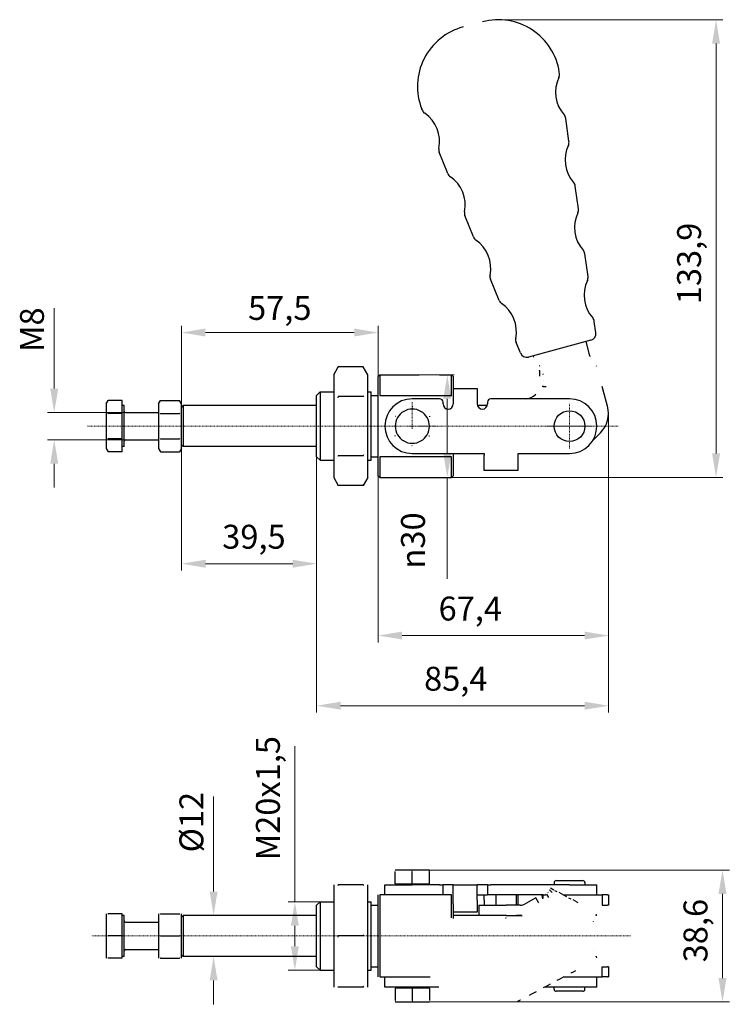
# Model space of a CAD drawing. Extents: x 50 to 299, y 103 to 267.
# Drawn here: x 50 to 153, y 119 to 263 of the extents above; entities that cross this region are included whole.
import ezdxf

# ---------------------------------------------------------------- set-up
doc = ezdxf.new("R2010")
doc.units = 0
doc.linetypes.add('CHAIN', pattern=[0.3543, 0.2362, -0.0295, 0.0591, -0.0295])
for name, color, linetype, lineweight in [('Kóty', 179, 'Continuous', 9), ('Osa', 231, 'CHAIN', 18), ('Středová značka', 231, 'CHAIN', 18), ('Viditelné hrany', 7, 'Continuous', 25)]:
    doc.layers.add(name, color=color, linetype=linetype, lineweight=lineweight)
doc.styles.get("Standard").update_dxf_attribs({"font": 'isocp___.ttf'})
doc.styles.add('Text Style57', font='isocpeur.ttf')
doc.dimstyles.new('AM_CSN', dxfattribs={"dimtxt": 3.5, "dimasz": 3.5, "dimexe": 1, "dimexo": 0, "dimgap": 1.5, "dimtad": 1, "dimdec": 1, "dimrnd": 1e-08, "dimtxsty": 'Standard', "dimcen": 0.09, "dimclrd": 1, "dimclre": 1, "dimclrt": 18, "dimadec": 0, "dimazin": 2, "dimtfac": 0.71, "dimtdec": 1, "dimtofl": 0, "dimtmove": 0, "dimatfit": 3, "dimfxl": 0, "dimtolj": 1, "dimtzin": 0, "dimlwd": 0, "dimlwe": 0, "dimarcsym": 0})

# ---------------------------------------------------------------- blocks, each defined once
blk = doc.blocks.new('*D61')
at = {"layer": 'Defpoints', "color": 0, "linetype": 'Continuous'}
for p in [(93.12, 203.93), (73.37, 202.52), (93.12, 183.8)]:
    blk.add_point(p, dxfattribs=at)
at = {"layer": 'Kóty', "color": 1, "linetype": 'Continuous', "lineweight": 0}
for p, q in [((93.12, 203.93), (93.12, 182.8)), ((73.37, 202.52), (73.37, 182.8)), ((76.87, 183.8), (89.62, 183.8))]:
    blk.add_line(p, q, dxfattribs=at)
at = {"layer": 'Kóty', "color": 1, "linetype": 'Continuous'}
for points in [[(76.87, 184.38), (76.87, 183.22), (73.37, 183.8)], [(89.62, 184.38), (89.62, 183.22), (93.12, 183.8)]]:
    blk.add_solid(points, dxfattribs=at)
at = {"layer": 'Kóty', "color": 18, "linetype": 'Continuous', "lineweight": 5, "insert": (79.31, 189.5), "char_height": 3.5, "attachment_point": 1, "style": 'Text Style57'}
blk.add_mtext('\\A1;39,5', dxfattribs=at)
blk = doc.blocks.new('*D63')
at = {"layer": 'Defpoints', "color": 0, "linetype": 'Continuous'}
for p in [(135.83, 205.8), (93.12, 200.93), (93.12, 163.02)]:
    blk.add_point(p, dxfattribs=at)
at = {"layer": 'Kóty', "color": 1, "linetype": 'Continuous', "lineweight": 0}
for p, q in [((135.83, 205.8), (135.83, 162.02)), ((93.12, 200.93), (93.12, 162.02)), ((132.33, 163.02), (96.62, 163.02))]:
    blk.add_line(p, q, dxfattribs=at)
at = {"layer": 'Kóty', "color": 1, "linetype": 'Continuous'}
for points in [[(96.62, 163.61), (96.62, 162.44), (93.12, 163.02)], [(132.33, 163.61), (132.33, 162.44), (135.83, 163.02)]]:
    blk.add_solid(points, dxfattribs=at)
at = {"layer": 'Kóty', "color": 18, "linetype": 'Continuous', "lineweight": 5, "insert": (108.84, 168.72), "char_height": 3.5, "attachment_point": 1, "style": 'Text Style57'}
blk.add_mtext('\\A1;85,4', dxfattribs=at)
blk = doc.blocks.new('*D64')
at = {"layer": 'Defpoints', "color": 0, "linetype": 'Continuous'}
for p in [(119.72, 263.4), (151.56, 263.4), (112.87, 196.43)]:
    blk.add_point(p, dxfattribs=at)
at = {"layer": 'Kóty', "color": 1, "linetype": 'Continuous', "lineweight": 0}
for p, q in [((119.72, 263.4), (152.56, 263.4)), ((151.56, 199.93), (151.56, 259.9)), ((112.87, 196.43), (152.56, 196.43))]:
    blk.add_line(p, q, dxfattribs=at)
at = {"layer": 'Kóty', "color": 1, "linetype": 'Continuous'}
for points in [[(150.98, 259.9), (152.14, 259.9), (151.56, 263.4)], [(150.98, 199.93), (152.14, 199.93), (151.56, 196.43)]]:
    blk.add_solid(points, dxfattribs=at)
at = {"layer": 'Kóty', "color": 18, "linetype": 'Continuous', "lineweight": 5, "insert": (145.86, 221.77), "char_height": 3.5, "attachment_point": 1, "rotation": 90, "style": 'Text Style57'}
blk.add_mtext('\\A1;133,9', dxfattribs=at)
blk = doc.blocks.new('*D65')
at = {"layer": 'Defpoints', "color": 0, "linetype": 'Continuous'}
for p in [(104.5, 211.43), (104.5, 196.43), (112.24, 196.43)]:
    blk.add_point(p, dxfattribs=at)
at = {"layer": 'Kóty', "color": 1, "linetype": 'Continuous', "lineweight": 0}
for p, q in [((104.5, 211.43), (113.24, 211.43)), ((112.24, 207.93), (112.24, 199.93)), ((104.5, 196.43), (113.24, 196.43)), ((112.24, 196.43), (112.24, 181.6))]:
    blk.add_line(p, q, dxfattribs=at)
at = {"layer": 'Kóty', "color": 1, "linetype": 'Continuous'}
for points in [[(111.65, 207.93), (112.82, 207.93), (112.24, 211.43)], [(111.65, 199.93), (112.82, 199.93), (112.24, 196.43)]]:
    blk.add_solid(points, dxfattribs=at)
at = {"layer": 'Kóty', "color": 18, "linetype": 'Continuous', "lineweight": 5, "insert": (105.47, 183.1), "char_height": 3.5, "attachment_point": 1, "rotation": 90, "style": 'Text Style57'}
blk.add_mtext('\\A1;\\fAIGDT|b0|i0;\\H3.5000;\\ln\\fISOCPEUR|b0|i0;\\H3.5000;\\l30', dxfattribs=at)
blk = doc.blocks.new('*D66')
at = {"layer": 'Defpoints', "color": 0, "linetype": 'Continuous'}
for p in [(73.62, 132.33), (78.05, 132.33), (73.62, 126.33)]:
    blk.add_point(p, dxfattribs=at)
at = {"layer": 'Kóty', "color": 1, "linetype": 'Continuous', "lineweight": 0}
for p, q in [((78.05, 135.83), (78.05, 149.72)), ((73.62, 132.33), (79.05, 132.33)), ((73.62, 126.33), (79.05, 126.33)), ((78.05, 122.83), (78.05, 119.33))]:
    blk.add_line(p, q, dxfattribs=at)
at = {"layer": 'Kóty', "color": 1, "linetype": 'Continuous'}
for points in [[(77.47, 135.83), (78.63, 135.83), (78.05, 132.33)], [(77.47, 122.83), (78.63, 122.83), (78.05, 126.33)]]:
    blk.add_solid(points, dxfattribs=at)
at = {"layer": 'Kóty', "color": 18, "linetype": 'Continuous', "lineweight": 5, "insert": (73.05, 141.57), "char_height": 3.5, "attachment_point": 1, "rotation": 90, "style": 'Text Style57'}
blk.add_mtext('\\A1;%%c12', dxfattribs=at)
blk = doc.blocks.new('*D67')
at = {"layer": 'Defpoints', "color": 0, "linetype": 'Continuous'}
for p in [(93.62, 134.33), (89.94, 124.33), (93.62, 124.33)]:
    blk.add_point(p, dxfattribs=at)
at = {"layer": 'Kóty', "color": 1, "linetype": 'Continuous', "lineweight": 0}
for p, q in [((89.94, 134.33), (89.94, 157.12)), ((93.62, 134.33), (88.94, 134.33)), ((89.94, 127.83), (89.94, 130.83)), ((93.62, 124.33), (88.94, 124.33))]:
    blk.add_line(p, q, dxfattribs=at)
at = {"layer": 'Kóty', "color": 1, "linetype": 'Continuous'}
for points in [[(89.36, 130.83), (90.52, 130.83), (89.94, 134.33)], [(89.36, 127.83), (90.52, 127.83), (89.94, 124.33)]]:
    blk.add_solid(points, dxfattribs=at)
at = {"layer": 'Kóty', "color": 18, "linetype": 'Continuous', "lineweight": 5, "insert": (84.24, 140.4), "char_height": 3.5, "attachment_point": 1, "rotation": 90, "style": 'Text Style57'}
blk.add_mtext('\\A1;M20\\fISOCPEUR|b0|i0;\\H3.5000;\\lx1,5', dxfattribs=at)
blk = doc.blocks.new('*D68')
at = {"layer": 'Defpoints', "color": 0, "linetype": 'Continuous'}
for p in [(65.17, 205.93), (54.73, 201.93), (65.17, 201.93)]:
    blk.add_point(p, dxfattribs=at)
at = {"layer": 'Kóty', "color": 1, "linetype": 'Continuous', "lineweight": 0}
for p, q in [((54.73, 209.43), (54.73, 221.18)), ((65.17, 205.93), (53.73, 205.93)), ((65.17, 201.93), (53.73, 201.93)), ((54.73, 198.43), (54.73, 194.93))]:
    blk.add_line(p, q, dxfattribs=at)
at = {"layer": 'Kóty', "color": 1, "linetype": 'Continuous'}
for points in [[(54.15, 209.43), (55.32, 209.43), (54.73, 205.93)], [(54.15, 198.43), (55.32, 198.43), (54.73, 201.93)]]:
    blk.add_solid(points, dxfattribs=at)
at = {"layer": 'Kóty', "color": 18, "linetype": 'Continuous', "lineweight": 5, "insert": (49.73, 214.78), "char_height": 3.5, "attachment_point": 1, "rotation": 90, "style": 'Text Style57'}
blk.add_mtext('\\A1;M8', dxfattribs=at)
blk = doc.blocks.new('*D71')
at = {"layer": 'Defpoints', "color": 0, "linetype": 'Continuous'}
for p in [(107.12, 138.98), (107.12, 119.68), (152.5, 119.68)]:
    blk.add_point(p, dxfattribs=at)
at = {"layer": 'Kóty', "color": 1, "linetype": 'Continuous', "lineweight": 0}
for p, q in [((107.12, 138.98), (153.5, 138.98)), ((152.5, 135.48), (152.5, 123.18)), ((107.12, 119.68), (153.5, 119.68))]:
    blk.add_line(p, q, dxfattribs=at)
at = {"layer": 'Kóty', "color": 1, "linetype": 'Continuous'}
for points in [[(151.91, 135.48), (153.08, 135.48), (152.5, 138.98)], [(151.91, 123.18), (153.08, 123.18), (152.5, 119.68)]]:
    blk.add_solid(points, dxfattribs=at)
at = {"layer": 'Kóty', "color": 18, "linetype": 'Continuous', "lineweight": 5, "insert": (146.8, 125.48), "char_height": 3.5, "attachment_point": 1, "rotation": 90, "style": 'Text Style57'}
blk.add_mtext('\\A1;38,6', dxfattribs=at)
blk = doc.blocks.new('*D72')
at = {"layer": 'Defpoints', "color": 0, "linetype": 'Continuous'}
for p in [(135.83, 205.8), (102.12, 199.86), (102.12, 173.29)]:
    blk.add_point(p, dxfattribs=at)
at = {"layer": 'Kóty', "color": 1, "linetype": 'Continuous', "lineweight": 0}
for p, q in [((135.83, 205.8), (135.83, 172.29)), ((102.12, 199.86), (102.12, 172.29)), ((132.33, 173.29), (105.62, 173.29))]:
    blk.add_line(p, q, dxfattribs=at)
at = {"layer": 'Kóty', "color": 1, "linetype": 'Continuous'}
for points in [[(105.62, 173.87), (105.62, 172.71), (102.12, 173.29)], [(132.33, 173.87), (132.33, 172.71), (135.83, 173.29)]]:
    blk.add_solid(points, dxfattribs=at)
at = {"layer": 'Kóty', "color": 18, "linetype": 'Continuous', "lineweight": 5, "insert": (110.96, 178.99), "char_height": 3.5, "attachment_point": 1, "style": 'Text Style57'}
blk.add_mtext('\\A1;67,4', dxfattribs=at)
blk = doc.blocks.new('*D74')
at = {"layer": 'Defpoints', "color": 0, "linetype": 'Continuous'}
for p in [(102.12, 217.63), (102.12, 211.18), (73.35, 206.48)]:
    blk.add_point(p, dxfattribs=at)
at = {"layer": 'Kóty', "color": 1, "linetype": 'Continuous', "lineweight": 0}
for p, q in [((73.35, 206.48), (73.35, 218.63)), ((76.85, 217.63), (98.62, 217.63)), ((102.12, 211.18), (102.12, 218.63))]:
    blk.add_line(p, q, dxfattribs=at)
at = {"layer": 'Kóty', "color": 1, "linetype": 'Continuous'}
for points in [[(76.85, 218.21), (76.85, 217.05), (73.35, 217.63)], [(98.62, 218.21), (98.62, 217.05), (102.12, 217.63)]]:
    blk.add_solid(points, dxfattribs=at)
at = {"layer": 'Kóty', "color": 18, "linetype": 'Continuous', "lineweight": 5, "insert": (87.73, 221.23), "char_height": 3.5, "attachment_point": 5, "style": 'Text Style57'}
blk.add_mtext('\\A1;57,5', dxfattribs=at)

msp = doc.modelspace()

# ---------------------------------------------------------------- linework, layer by layer
at = {"layer": 'Osa', "lineweight": 18}
for p, q in [((137.253, 203.93), (59.619, 203.93)), ((139.045, 129.334), (60.227, 129.334))]:
    msp.add_line(p, q, dxfattribs=at).dxf.unprotected_set("ltscale", 0)
at = {"layer": 'Středová značka', "lineweight": 18}
for p, q in [((107.117, 207.43), (107.117, 203.43)), ((130.117, 207.18), (130.117, 200.68)), ((110.617, 203.93), (106.617, 203.93)), ((133.367, 203.93), (126.867, 203.93))]:
    msp.add_line(p, q, dxfattribs=at).dxf.unprotected_set("ltscale", 0)
at = {"layer": 'Viditelné hrany', "linetype": 'Continuous', "lineweight": 25}
for p, q in [((128.649, 255.542), (128.623, 255.717)), ((108.571, 250.162), (108.506, 250.327)), ((130.041, 245.631), (129.573, 248.965)), ((112.321, 240.883), (111.06, 244.004)), ((131.433, 235.728), (130.964, 239.062)), ((116.067, 231.611), (114.806, 234.732)), ((132.825, 225.825), (132.356, 229.159)), ((119.813, 222.339), (118.552, 225.461)), ((133.981, 217.598), (133.748, 219.257)), ((122.926, 214.636), (122.298, 216.189)), ((133.25, 216.493), (124.112, 214.044)), ((133.099, 214.233), (132.544, 216.304)), ((95.617, 211.43), (96.287, 212.59)), ((99.947, 212.59), (96.287, 212.59)), ((100.617, 211.43), (99.947, 212.59)), ((125.725, 212.733), (125.725, 212.733)), ((125.725, 212.073), (125.725, 211.893)), ((125.725, 211.893), (125.725, 211.233)), ((95.617, 211.43), (95.617, 210.425)), ((95.617, 210.425), (95.617, 203.93)), ((100.617, 210.425), (100.617, 211.43)), ((100.617, 203.93), (100.617, 210.425)), ((102.117, 211.18), (102.367, 211.43)), ((102.117, 208), (102.117, 211.18)), ((102.367, 211.43), (102.367, 208.43)), ((102.367, 211.43), (108.117, 211.43)), ((111.117, 211.43), (112.867, 211.43)), ((112.867, 208.43), (112.867, 211.43)), ((113.117, 211.18), (112.867, 211.43)), ((113.117, 211.18), (113.117, 209.43)), ((93.117, 208.43), (93.617, 208.93)), ((93.617, 208.93), (93.617, 198.93)), ((93.617, 208.93), (95.617, 208.93)), ((100.617, 208.93), (101.117, 208.93)), ((101.117, 198.93), (101.117, 208.93)), ((113.117, 209.43), (113.117, 207.18)), ((113.117, 209.43), (116.617, 209.43)), ((116.617, 209.43), (116.617, 207.18)), ((126.26, 209.733), (126.099, 209.733)), ((126.26, 209.733), (126.683, 209.733)), ((135.693, 206.834), (134.916, 209.733)), ((62.319, 207.18), (62.61, 207.683)), ((64.669, 207.683), (62.61, 207.683)), ((64.669, 205.806), (64.669, 207.683)), ((69.969, 207.18), (70.26, 207.683)), ((70.26, 207.683), (73.079, 207.683)), ((73.369, 207.18), (73.079, 207.683)), ((93.117, 199.43), (93.117, 208.43)), ((99.947, 208.26), (96.287, 208.26)), ((101.117, 208.43), (102.117, 208.43)), ((102.117, 199.86), (102.117, 208)), ((102.367, 208.43), (112.867, 208.43)), ((111.117, 207.93), (107.117, 207.93)), ((130.117, 207.93), (118.617, 207.93)), ((62.319, 207.18), (62.319, 206.744)), ((62.319, 206.744), (62.319, 203.93)), ((64.969, 206.93), (64.669, 206.93)), ((64.969, 200.93), (64.969, 206.93)), ((69.969, 207.18), (69.969, 206.744)), ((69.969, 206.744), (69.969, 203.93)), ((73.369, 206.744), (73.369, 207.18)), ((73.369, 206.68), (73.619, 206.93)), ((73.369, 203.93), (73.369, 206.744)), ((73.619, 206.93), (73.619, 200.93)), ((93.117, 206.93), (73.619, 206.93)), ((111.617, 207.18), (111.617, 207.43)), ((118.074, 206.93), (116.66, 206.93)), ((118.117, 207.43), (118.117, 207.18)), ((64.669, 205.806), (62.61, 205.806)), ((64.669, 202.053), (64.669, 205.806)), ((65.169, 205.93), (69.969, 205.93)), ((70.26, 205.806), (73.079, 205.806)), ((62.319, 203.93), (62.319, 201.115)), ((69.969, 203.93), (69.969, 201.115)), ((73.369, 201.115), (73.369, 203.93)), ((95.617, 203.93), (95.617, 197.435)), ((100.617, 197.435), (100.617, 203.93)), ((64.669, 202.053), (62.61, 202.053)), ((64.669, 200.177), (64.669, 202.053)), ((65.169, 201.93), (69.969, 201.93)), ((70.26, 202.053), (73.079, 202.053)), ((133.528, 201.841), (134.658, 202.97)), ((62.319, 201.115), (62.319, 200.68)), ((62.319, 200.68), (62.61, 200.177)), ((64.969, 200.93), (64.669, 200.93)), ((69.969, 201.115), (69.969, 200.68)), ((69.969, 200.68), (70.26, 200.177)), ((73.369, 200.68), (73.079, 200.177)), ((73.369, 201.18), (73.619, 200.93)), ((73.369, 200.68), (73.369, 201.115)), ((93.117, 200.93), (73.619, 200.93)), ((64.669, 200.177), (62.61, 200.177)), ((70.26, 200.177), (73.079, 200.177)), ((93.117, 199.43), (93.617, 198.93)), ((93.617, 198.93), (95.617, 198.93)), ((99.947, 199.6), (96.287, 199.6)), ((100.617, 198.93), (101.117, 198.93)), ((101.117, 199.43), (102.117, 199.43)), ((102.117, 196.68), (102.117, 199.86)), ((102.367, 199.43), (102.367, 196.43)), ((112.867, 199.43), (102.367, 199.43)), ((107.117, 199.93), (117.617, 199.93)), ((112.867, 196.43), (112.867, 199.43)), ((113.117, 199.93), (113.117, 199.86)), ((113.117, 199.86), (113.117, 196.68)), ((117.617, 199.93), (117.617, 199.68)), ((117.617, 197.43), (117.617, 199.68)), ((122.617, 199.68), (122.617, 199.93)), ((122.617, 199.93), (130.117, 199.93)), ((122.617, 197.43), (122.617, 199.68)), ((95.617, 197.435), (95.617, 196.43)), ((100.617, 196.43), (100.617, 197.435)), ((122.617, 197.43), (117.617, 197.43)), ((95.617, 196.43), (96.287, 195.27)), ((100.617, 196.43), (99.947, 195.27)), ((102.117, 196.68), (102.367, 196.43)), ((102.367, 196.43), (112.867, 196.43)), ((113.117, 196.68), (112.867, 196.43)), ((99.947, 195.27), (96.287, 195.27)), ((105.867, 138.984), (104.617, 138.984)), ((104.617, 136.984), (104.617, 138.761)), ((108.367, 138.984), (105.867, 138.984)), ((107.117, 136.984), (107.117, 138.761)), ((109.617, 138.984), (108.367, 138.984)), ((109.617, 136.984), (109.617, 138.761)), ((104.617, 136.984), (107.117, 136.984)), ((105.367, 136.984), (105.367, 136.834)), ((107.117, 136.984), (109.617, 136.984)), ((108.867, 136.984), (108.867, 136.834)), ((127.867, 137.134), (127.867, 136.834)), ((128.167, 137.434), (132.067, 137.434)), ((132.367, 137.134), (132.367, 136.834)), ((95.617, 136.834), (95.617, 133.084)), ((99.947, 136.834), (96.287, 136.834)), ((100.617, 133.084), (100.617, 136.834)), ((103.117, 136.834), (107.117, 136.834)), ((103.117, 135.334), (103.117, 136.834)), ((111.117, 136.834), (107.117, 136.834)), ((111.117, 136.834), (111.617, 136.834)), ((111.617, 135.334), (111.617, 136.834)), ((113.117, 136.834), (111.617, 136.834)), ((113.117, 134.584), (113.117, 136.834)), ((113.117, 136.834), (116.617, 136.834)), ((118.117, 136.834), (116.617, 136.834)), ((116.617, 134.584), (116.617, 136.834)), ((118.117, 136.834), (118.617, 136.834)), ((118.117, 136.834), (118.117, 135.334)), ((130.117, 136.834), (118.617, 136.834)), ((129.3, 135.315), (128.617, 135.68)), ((130.117, 136.834), (134.117, 136.834)), ((134.117, 135.334), (134.117, 136.834)), ((93.117, 133.834), (93.617, 134.334)), ((93.617, 134.334), (93.617, 124.334)), ((93.617, 134.334), (95.617, 134.334)), ((100.617, 134.334), (101.117, 134.334)), ((101.117, 124.334), (101.117, 134.334)), ((102.117, 123.334), (102.117, 135.334)), ((102.367, 135.334), (102.367, 123.334)), ((112.867, 135.334), (102.367, 135.334)), ((112.867, 132.005), (112.867, 135.334)), ((113.117, 134.058), (113.117, 134.584)), ((113.117, 134.058), (113.117, 131.891)), ((116.617, 135.334), (118.117, 135.334)), ((116.617, 134.584), (116.617, 132.834)), ((117.617, 134.584), (117.617, 135.334)), ((117.617, 134.584), (117.617, 133.834)), ((118.617, 135.334), (118.117, 135.334)), ((126.26, 135.334), (118.617, 135.334)), ((122.369, 135.334), (119.369, 135.334)), ((119.369, 133.834), (119.369, 135.334)), ((122.369, 133.834), (122.369, 135.334)), ((122.617, 134.584), (122.617, 135.334)), ((122.617, 133.834), (122.617, 134.584)), ((123.717, 134.086), (123.629, 134.035)), ((125.183, 134.932), (123.717, 134.086)), ((125.599, 134.211), (125.183, 134.932)), ((125.62, 134.174), (125.599, 134.211)), ((126.197, 134.785), (126.099, 135.277)), ((126.26, 135.304), (126.26, 135.334)), ((126.26, 135.334), (126.648, 135.334)), ((126.26, 134.858), (126.26, 135.304)), ((129.265, 135.334), (134.916, 135.334)), ((130.986, 134.415), (130.646, 134.597)), ((135.693, 135.334), (134.916, 135.334)), ((134.916, 135.334), (134.916, 134.494)), ((134.916, 134.494), (134.916, 133.834)), ((135.693, 135.334), (135.829, 135.334)), ((135.829, 135.334), (135.829, 133.834)), ((62.319, 132.584), (62.319, 130.959)), ((64.669, 132.584), (62.61, 132.584)), ((64.669, 129.334), (64.669, 132.584)), ((69.969, 132.584), (69.969, 130.959)), ((70.26, 132.584), (73.079, 132.584)), ((73.369, 130.959), (73.369, 132.584)), ((93.117, 124.834), (93.117, 133.834)), ((95.617, 133.084), (95.617, 125.584)), ((100.617, 125.584), (100.617, 133.084)), ((101.117, 133.834), (102.117, 133.834)), ((116.617, 132.834), (113.117, 132.834)), ((116.869, 133.834), (120.869, 133.834)), ((116.869, 133.834), (116.869, 132.334)), ((122.879, 133.834), (120.869, 133.834)), ((134.916, 133.834), (135.693, 133.834)), ((135.829, 133.834), (135.693, 133.834)), ((64.969, 132.334), (64.669, 132.334)), ((64.969, 126.334), (64.969, 132.334)), ((65.169, 131.334), (69.969, 131.334)), ((73.369, 132.084), (73.619, 132.334)), ((73.619, 132.334), (73.619, 126.334)), ((93.117, 132.334), (73.619, 132.334)), ((119.369, 132.334), (113.117, 132.334)), ((120.869, 132.334), (116.869, 132.334)), ((117.617, 132.334), (117.617, 132.334)), ((119.369, 132.334), (119.369, 132.334)), ((120.869, 132.334), (122.879, 132.334)), ((123.153, 132.334), (122.369, 132.334)), ((122.369, 132.334), (122.369, 132.334)), ((122.617, 132.334), (122.617, 132.334)), ((134.007, 132.334), (134.006, 132.334)), ((134.007, 132.334), (134.007, 132.332)), ((62.319, 130.959), (62.319, 127.709)), ((69.969, 130.959), (69.969, 127.709)), ((73.369, 127.709), (73.369, 130.959)), ((64.669, 129.334), (62.61, 129.334)), ((64.669, 126.084), (64.669, 129.334)), ((70.26, 129.334), (73.079, 129.334)), ((99.947, 129.334), (96.287, 129.334)), ((62.319, 127.709), (62.319, 126.084)), ((65.169, 127.334), (69.969, 127.334)), ((69.969, 127.709), (69.969, 126.084)), ((73.369, 126.084), (73.369, 127.709)), ((64.669, 126.084), (62.61, 126.084)), ((64.969, 126.334), (64.669, 126.334)), ((70.26, 126.084), (73.079, 126.084)), ((73.369, 126.584), (73.619, 126.334)), ((93.117, 126.334), (73.619, 126.334)), ((95.617, 125.584), (95.617, 121.834)), ((100.617, 121.834), (100.617, 125.584)), ((134.007, 126.334), (134.006, 126.334)), ((134.007, 126.334), (134.007, 126.336)), ((93.117, 124.834), (93.617, 124.334)), ((93.617, 124.334), (95.617, 124.334)), ((100.617, 124.334), (101.117, 124.334)), ((101.117, 124.834), (102.117, 124.834)), ((130.986, 124.242), (130.646, 124.061)), ((134.916, 124.174), (134.916, 124.834)), ((134.916, 124.834), (135.693, 124.834)), ((134.916, 123.334), (134.916, 124.174)), ((135.829, 124.834), (135.693, 124.834)), ((135.829, 124.834), (135.829, 123.334)), ((102.367, 123.334), (109.749, 123.334)), ((103.117, 121.834), (103.117, 123.334)), ((129.3, 123.342), (128.617, 122.978)), ((129.284, 123.334), (134.916, 123.334)), ((134.117, 121.834), (134.117, 123.334)), ((135.693, 123.334), (134.916, 123.334)), ((135.693, 123.334), (135.829, 123.334)), ((99.947, 121.834), (96.287, 121.834)), ((107.117, 121.834), (103.117, 121.834)), ((104.617, 121.684), (104.617, 119.907)), ((107.117, 121.684), (104.617, 121.684)), ((105.367, 121.684), (105.367, 121.834)), ((111.015, 121.834), (107.117, 121.834)), ((107.117, 121.684), (107.117, 119.907)), ((109.617, 121.684), (107.117, 121.684)), ((108.867, 121.684), (108.867, 121.834)), ((109.617, 121.684), (109.617, 119.907)), ((125.241, 121.176), (124.558, 120.811)), ((130.117, 121.834), (126.472, 121.834)), ((127.271, 122.259), (126.587, 121.894)), ((127.867, 121.534), (127.867, 121.834)), ((132.067, 121.234), (128.167, 121.234)), ((134.117, 121.834), (130.117, 121.834)), ((132.367, 121.534), (132.367, 121.834)), ((104.617, 119.684), (105.867, 119.684)), ((105.867, 119.684), (108.367, 119.684)), ((108.367, 119.684), (109.617, 119.684)), ((122.953, 119.958), (122.916, 119.94))]:
    msp.add_line(p, q, dxfattribs=at).dxf.unprotected_set("ltscale", 0)
for points in [[(124.817, 214.233), (124.855, 214.037)], [(124.817, 214.233), (124.855, 214.037)], [(133.099, 214.233), (133.137, 214.135)], [(133.099, 214.233), (133.137, 214.135)], [(96.287, 212.59), (96.23, 212.49)], [(125.725, 212.733), (125.687, 212.737)], [(125.725, 212.733), (125.725, 212.706)], [(125.725, 212.073), (125.725, 212.101)], [(134.007, 212.733), (134.045, 212.727)], [(134.007, 212.733), (134.045, 212.727)], [(95.617, 210.425), (95.618, 210.338)], [(100.617, 210.425), (100.616, 210.512)], [(108.117, 211.43), (108.131, 211.427)], [(111.117, 211.43), (111.103, 211.427)], [(125.725, 211.233), (125.748, 211.232)], [(125.725, 211.233), (125.748, 211.232)], [(126.274, 211.481), (126.251, 211.576)], [(126.274, 210.607), (126.277, 210.601)], [(126.274, 210.607), (126.277, 210.601)], [(126.26, 209.733), (126.276, 209.811)], [(62.61, 207.683), (62.585, 207.639)], [(70.26, 207.683), (70.235, 207.639)], [(96.287, 208.26), (96.23, 208.061)], [(99.947, 208.26), (100.004, 208.36)], [(102.117, 208), (102.127, 208.017)], [(112.867, 208.43), (112.878, 208.412)], [(125.183, 208.59), (125.21, 208.612)], [(125.183, 208.59), (125.21, 208.612)], [(62.319, 206.744), (62.32, 206.707)], [(69.969, 206.744), (69.97, 206.707)], [(73.369, 206.744), (73.369, 206.782)], [(105.867, 206.095), (105.917, 206.124)], [(107.117, 206.817), (107.174, 206.783)], [(108.367, 206.095), (108.417, 206.066)], [(62.61, 205.806), (62.585, 205.72)], [(70.26, 205.806), (70.235, 205.72)], [(73.079, 205.806), (73.104, 205.849)], [(104.617, 205.373), (104.674, 205.406)], [(109.617, 205.373), (109.617, 205.307)], [(62.319, 203.93), (62.32, 203.855)], [(69.969, 203.93), (69.97, 203.855)], [(73.369, 203.93), (73.369, 204.005)], [(95.617, 203.93), (95.618, 203.756)], [(100.617, 203.93), (100.616, 204.103)], [(104.617, 203.93), (104.617, 203.988)], [(109.617, 203.93), (109.617, 203.872)], [(62.61, 202.053), (62.585, 202.01)], [(70.26, 202.053), (70.235, 202.01)], [(73.079, 202.053), (73.104, 202.14)], [(104.617, 202.486), (104.617, 202.553)], [(105.867, 201.765), (105.817, 201.794)], [(108.367, 201.765), (108.317, 201.736)], [(109.617, 202.486), (109.56, 202.453)], [(62.319, 201.115), (62.32, 201.078)], [(69.969, 201.115), (69.97, 201.078)], [(73.369, 201.115), (73.369, 201.153)], [(107.117, 201.043), (107.06, 201.076)], [(73.079, 200.177), (73.104, 200.22)], [(96.287, 199.6), (96.23, 199.5)], [(99.947, 199.6), (100.004, 199.799)], [(102.367, 199.43), (102.356, 199.448)], [(113.117, 199.86), (113.107, 199.842)], [(95.617, 197.435), (95.618, 197.348)], [(100.617, 197.435), (100.616, 197.521)], [(99.947, 195.27), (100.004, 195.369)], [(104.617, 138.761), (104.617, 138.779)], [(105.867, 138.984), (105.817, 138.984)], [(107.117, 138.761), (107.06, 138.78)], [(108.367, 138.984), (108.317, 138.984)], [(109.617, 138.761), (109.56, 138.779)], [(109.617, 138.984), (109.617, 138.984)], [(95.617, 136.834), (95.618, 136.834)], [(96.287, 136.834), (96.23, 136.661)], [(99.947, 136.834), (100.004, 136.834)], [(126.718, 135.427), (126.678, 135.373)], [(126.729, 135.441), (126.729, 135.441)], [(126.732, 135.445), (126.732, 135.445)], [(126.732, 135.445), (127.044, 134.976)], [(126.935, 135.724), (126.926, 135.711)], [(127.055, 135.898), (127.054, 135.896)], [(127.177, 136.082), (127.173, 136.075)], [(127.178, 136.083), (127.178, 136.083)], [(127.178, 136.083), (127.56, 135.698)], [(127.229, 136.163), (127.227, 136.16)], [(127.325, 136.317), (127.325, 136.316)], [(127.349, 136.356), (127.349, 136.356)], [(127.349, 136.356), (127.805, 136.084)], [(127.944, 135.994), (128.284, 135.846)], [(102.367, 135.334), (102.356, 135.334)], [(113.117, 135.334), (113.107, 135.334)], [(125.183, 134.932), (125.21, 134.948)], [(126.26, 135.334), (126.273, 135.333)], [(129.3, 135.315), (129.691, 135.088)], [(129.973, 134.902), (130.315, 134.76)], [(130.986, 134.415), (131.319, 134.222)], [(62.319, 132.584), (62.32, 132.584)], [(62.61, 132.584), (62.585, 132.509)], [(69.969, 132.584), (69.97, 132.584)], [(70.26, 132.584), (70.235, 132.509)], [(73.079, 132.584), (73.104, 132.584)], [(95.617, 133.084), (95.618, 132.934)], [(100.617, 133.084), (100.616, 133.234)], [(134.916, 133.834), (134.878, 133.831)], [(120.869, 131.932), (120.773, 131.934)], [(122.369, 132.334), (122.366, 132.332)], [(133.615, 131.397), (133.632, 131.43)], [(134.007, 132.332), (133.996, 132.275)], [(134.007, 132.334), (134.045, 132.53)], [(134.007, 132.336), (134.007, 132.335)], [(62.319, 130.959), (62.32, 130.894)], [(69.969, 130.959), (69.97, 130.894)], [(73.369, 130.959), (73.369, 131.024)], [(62.61, 129.334), (62.585, 129.259)], [(70.26, 129.334), (70.235, 129.259)], [(73.079, 129.334), (73.104, 129.409)], [(96.287, 129.334), (96.23, 129.161)], [(99.947, 129.334), (100.004, 129.507)], [(62.319, 127.709), (62.32, 127.644)], [(69.969, 127.709), (69.97, 127.644)], [(73.369, 127.709), (73.369, 127.774)], [(133.617, 127.266), (133.634, 127.233)], [(62.61, 126.084), (62.585, 126.084)], [(70.26, 126.084), (70.235, 126.084)], [(73.079, 126.084), (73.104, 126.159)], [(73.369, 126.084), (73.369, 126.084)], [(95.617, 125.584), (95.618, 125.434)], [(100.617, 125.584), (100.616, 125.734)], [(134.007, 126.336), (133.996, 126.393)], [(134.007, 126.334), (134.045, 126.137)], [(130.646, 124.061), (130.315, 123.897)], [(134.916, 124.834), (134.878, 124.837)], [(102.117, 123.334), (102.127, 123.334)], [(128.617, 122.978), (128.284, 122.812)], [(96.287, 121.834), (96.23, 121.834)], [(99.947, 121.834), (100.004, 122.007)], [(100.617, 121.834), (100.616, 121.834)], [(126.587, 121.894), (126.254, 121.727)], [(104.617, 119.907), (104.674, 119.888)], [(104.617, 119.684), (104.617, 119.684)], [(105.867, 119.684), (105.917, 119.684)], [(107.117, 119.907), (107.174, 119.888)], [(108.367, 119.684), (108.417, 119.684)], [(109.617, 119.907), (109.617, 119.888)], [(122.916, 119.94), (122.531, 119.758)], [(124.558, 120.811), (124.227, 120.643)]]:
    msp.add_lwpolyline(points, dxfattribs=at).dxf.unprotected_set("ltscale", 0)
msp.add_circle((130.117, 203.93), 2.25, dxfattribs=at).dxf.unprotected_set("ltscale", 0)
for centre, radius, start, end in [((116.873, 253.642), 9, 105, 201.61198), ((119.72, 254.404), 9, 8.38802, 105), ((127.66, 255.396), 1, 334.42511, 8.38802), ((133.072, 252.806), 5, 154.42511, 221.55731), ((109.501, 250.53), 1, 201.61198, 235.57489), ((106.109, 245.581), 5, 348.44269, 55.57489), ((128.582, 248.826), 1, 8, 41.55731), ((134.464, 242.903), 5, 154.44269, 221.55731), ((129.051, 245.492), 1, 334.44269, 8), ((111.987, 244.379), 1, 168.44269, 202), ((113.248, 241.257), 1, 202, 235.55731), ((109.855, 236.309), 5, 348.44269, 55.55731), ((129.974, 238.923), 1, 8, 41.55731), ((115.733, 235.107), 1, 168.44269, 202), ((135.856, 233), 5, 154.44269, 221.55731), ((130.443, 235.589), 1, 334.44269, 8), ((116.994, 231.985), 1, 202, 235.55731), ((113.601, 227.037), 5, 348.44269, 55.55731), ((131.366, 229.02), 1, 8, 41.55731), ((119.479, 225.835), 1, 168.44269, 202), ((137.247, 223.098), 5, 154.44269, 221.55731), ((131.834, 225.686), 1, 334.44269, 8), ((120.741, 222.714), 1, 202, 235.55731), ((117.347, 217.765), 5, 348.44269, 55.55731), ((132.758, 219.117), 1, 8, 41.55731), ((132.991, 217.459), 1, 285, 8), ((123.225, 216.563), 1, 168.44269, 202), ((123.853, 215.01), 1, 202, 285), ((107.117, 203.93), 4, 90, 270), ((111.117, 207.43), 0.5, 0, 90), ((118.617, 207.43), 0.5, 90, 180), ((130.117, 203.93), 4, 270, 90), ((65.169, 206.13), 0.2, 180, 270), ((107.117, 203.93), 2.5, 119.99854, 180), ((107.117, 203.93), 2.5, 60.00146, 119.99854), ((107.117, 203.93), 2.5, 0, 60.00146), ((112.367, 207.18), 0.75, 180, 0), ((117.367, 207.18), 0.75, 180, 0), ((131.829, 205.799), 4, 315, 15), ((107.117, 203.93), 2.5, 180, 240.00146), ((107.117, 203.93), 2.5, 299.99854, 0), ((65.169, 201.73), 0.2, 90, 180), ((107.117, 203.93), 2.5, 240.00146, 299.99854), ((128.167, 137.134), 0.3, 90, 180), ((132.067, 137.134), 0.3, 0, 90), ((122.879, 135.334), 1.5, 270, 300), ((126.683, 132.334), 3, 98.09647, 101.2077), ((65.169, 131.534), 0.2, 180, 270), ((122.879, 135.334), 3, 270, 275.7656), ((65.169, 127.134), 0.2, 90, 180), ((128.167, 121.534), 0.3, 180, 270), ((132.067, 121.534), 0.3, 270, 0)]:
    msp.add_arc(centre, radius, start, end, dxfattribs=at).dxf.unprotected_set("ltscale", 0)
msp.add_ellipse((123.717, 210.43), major_axis=(0, -2.5), ratio=0.8660254, start_param=0, end_param=0.7437205, dxfattribs=at).dxf.unprotected_set("ltscale", 0)

# ---------------------------------------------------------------- dimensions: what is measured, and where the dimension line sits
at = {"layer": 'Kóty', "color": 11, "linetype": 'Continuous', "lineweight": 5}
for base, p1, p2, angle, picture, middle in [((151.561, 263.404), (112.867, 196.43), (119.72, 263.404), 90, '*D64', (151.561, 226.58)), ((93.117, 163.022), (135.829, 205.799), (93.117, 200.93), 180, '*D63', (112.95, 163.022)), ((93.117, 183.8), (73.369, 202.523), (93.117, 203.93), 180, '*D61', (83.243, 183.8)), ((152.495, 119.684), (107.117, 138.984), (107.117, 119.684), 270, '*D71', (152.495, 129.422))]:
    dim = msp.add_linear_dim(base=base, p1=p1, p2=p2, angle=angle, dimstyle='AM_CSN', override={"dimdec": 1, "dimlfac": 2, "dimtxsty": 'Text Style57', "dimtp": 0, "dimtm": 0, "dimtdec": 1}, dxfattribs=at)
    dim.commit()
    dim.dimension.update_dxf_attribs({"geometry": picture, "text_midpoint": middle, "dimtype": 160})
    dim.dimension.dxf.unprotected_set("ltscale", 0)
dim = msp.add_linear_dim(base=(102.117, 217.628), p1=(73.345, 206.482), p2=(102.117, 211.18), dimstyle='AM_CSN', override={"dimlfac": 2, "dimtxsty": 'Text Style57'}, dxfattribs=at)
dim.commit()
dim.dimension.update_dxf_attribs({"geometry": '*D74', "text_midpoint": (87.731, 221.228)})
dim.dimension.dxf.unprotected_set("ltscale", 0)
for base, p1, p2, angle, text, picture, middle in [((54.733, 201.93), (65.169, 205.93), (65.169, 201.93), 270, 'M<>', '*D68', (54.733, 217.23)), ((112.235, 196.43), (104.505, 211.43), (104.505, 196.43), 270, '\\fAIGDT|b0|i0;\\H3.5000;\\ln\\fISOCPEUR|b0|i0;\\H3.5000;\\l<>', '*D65', (112.235, 187.265)), ((89.942, 124.334), (93.617, 134.334), (93.617, 124.334), 270, 'M<>\\fISOCPEUR|b0|i0;\\H3.5000;\\lx1,5', '*D67', (89.942, 148.009)), ((78.049, 132.334), (73.619, 126.334), (73.619, 132.334), 90, '%%c<>', '*D66', (78.049, 144.896))]:
    dim = msp.add_linear_dim(base=base, p1=p1, p2=p2, angle=angle, text=text, dimstyle='AM_CSN', override={"dimdec": 1, "dimlfac": 2, "dimtxsty": 'Text Style57', "dimtp": 0, "dimtm": 0, "dimtdec": 1}, dxfattribs=at)
    dim.commit()
    dim.dimension.update_dxf_attribs({"geometry": picture, "text_midpoint": middle, "dimtype": 160})
    dim.dimension.dxf.unprotected_set("ltscale", 0)
dim = msp.add_linear_dim(base=(102.117, 173.289), p1=(135.829, 205.799), p2=(102.117, 199.86), dimstyle='AM_CSN', override={"dimdec": 1, "dimlfac": 2, "dimtxsty": 'Text Style57', "dimtp": 0, "dimtm": 0, "dimtdec": 1}, dxfattribs=at)
dim.commit()
dim.dimension.update_dxf_attribs({"geometry": '*D72', "text_midpoint": (115.076, 173.289), "dimtype": 160})
dim.dimension.dxf.unprotected_set("ltscale", 0)

doc.saveas('drawing.dxf')
